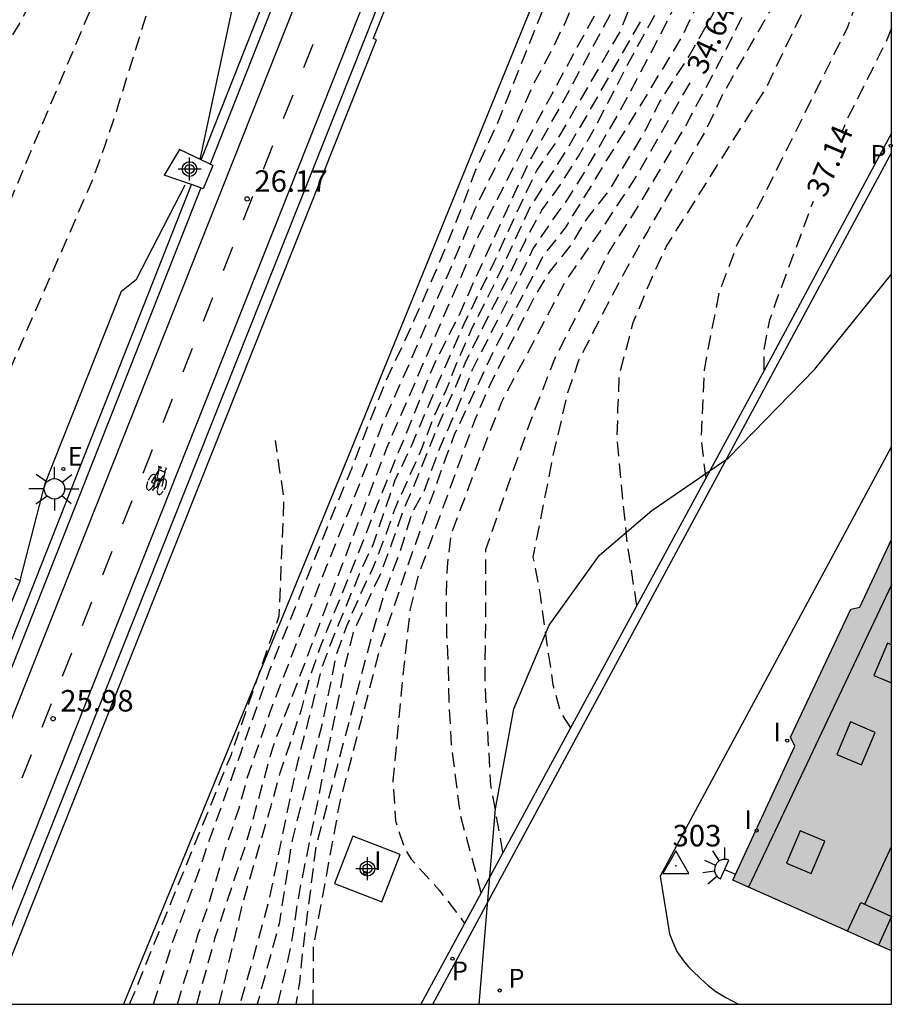
# Model space of a CAD drawing. Units: metres. Extents: x 580993 to 581345, y 4795040 to 4795291.
# Drawn here: x 581314 to 581344, y 4795040 to 4795075 of the extents above; entities that cross this region are included whole.
import ezdxf

# ---------------------------------------------------------------- set-up
doc = ezdxf.new("R2010")
doc.units = ezdxf.units.M
doc.header["$MEASUREMENT"] = 0
doc.linetypes.add('TRAZOS_NORMALES', pattern=[0.75, 0.5, -0.25])
for name, color, linetype in [('010106', 9, 'Continuous'), ('020107', 3, 'Continuous'), ('020194', 31, 'TRAZOS_NORMALES'), ('020195', 30, 'TRAZOS_NORMALES'), ('020204', 9, 'Continuous'), ('020307', 24, 'Continuous'), ('020308', 9, 'Continuous'), ('030201', 9, 'Continuous'), ('030301', 9, 'Continuous'), ('060108', 9, 'Continuous'), ('060112', 1, 'Continuous'), ('060113', 4, 'Continuous'), ('060124', 9, 'Continuous'), ('070105', 6, 'Continuous'), ('070108', 9, 'Continuous'), ('070116', 6, 'Continuous'), ('080106', 1, 'Continuous'), ('080109', 9, 'Continuous'), ('080110', 9, 'Continuous'), ('080125', 6, 'Continuous'), ('100106', 63, 'Continuous'), ('100112', 9, 'Continuous'), ('210201', 9, 'Continuous'), ('210205', 4, 'Continuous'), ('210301', 9, 'Continuous'), ('210305', 4, 'Continuous'), ('220207', 9, 'Continuous'), ('220307', 9, 'Continuous'), ('250204', 9, 'Continuous'), ('250206', 9, 'Continuous'), ('260101', 9, 'Continuous'), ('270204', 9, 'Continuous'), ('270304', 9, 'Continuous'), ('990501', 21, 'Continuous'), ('Centroides', 1, 'Continuous')]:
    doc.layers.add(name, color=color, linetype=linetype)
doc.layers.add('080111', color=7, linetype='Continuous', lineweight=30)
doc.styles.add('ARIAL', font='arial.ttf', dxfattribs={"height": 1})
doc.styles.add('ARIALI', font='ariali.ttf', dxfattribs={"height": 1})
doc.styles.add('ROMANS', font='romans__.ttf', dxfattribs={"height": 1})

# ---------------------------------------------------------------- blocks, each defined once
blk = doc.blocks.new('Centroide')
for points in [[(0, -0.402), (0, 0.402)], [(0.402, 0), (-0.402, 0)]]:
    blk.add_lwpolyline(points)
for radius in [0.256, 0.159]:
    blk.add_circle((0, 0), radius)
blk = doc.blocks.new('PLUVI3')
blk.add_circle((0, 0), 0.055)
blk = doc.blocks.new('REGALU')
blk.add_circle((0, 0), 0.055)
blk = doc.blocks.new('COTAPU')
blk.add_circle((0, 0), 0.075)
blk = doc.blocks.new('PLUVI1')
blk.add_circle((0, 0), 0.055)
blk = doc.blocks.new('REIND')
blk.add_circle((0, 0), 0.055)
blk = doc.blocks.new('FAROLA')
for p, q in [((0, 0.355), (0, 0.755)), ((-0.63, 0.51), (-0.255, 0.245)), ((0.605, 0.49), (0.276, 0.223)), ((-0.355, 0), (-0.895, 0)), ((0.355, 0), (0.855, 0)), ((-0.65, -0.52), (-0.255, -0.24)), ((0.585, -0.52), (0.256, -0.246)), ((0, -0.355), (0, -0.755))]:
    blk.add_line(p, q)
blk.add_circle((0, 0), 0.355)
blk = doc.blocks.new('VERTOP')
blk.add_lwpolyline([(-0.45, -0.26), (0.45, -0.26), (0, 0.52)], close=True)
blk.add_point((0, 0))
blk = doc.blocks.new('FAREDE')
at = {"linetype": 'Continuous'}
for p, q in [((0.75, 0.7), (0.57, 0.322)), ((0.415, 0.36), (0.415, -0.351)), ((1.07, 0.411), (0.715, 0.19)), ((0.415, 0), (0, 0)), ((0.738, -0.699), (0.56, -0.32)), ((1.062, -0.416), (0.709, -0.191)), ((1.187, -0.005), (0.768, -0.001))]:
    blk.add_line(p, q, dxfattribs=at)
blk.add_arc((0.413, 0.004), 0.355, 270.4282, 89.5718, dxfattribs=at)

msp = doc.modelspace()

# ---------------------------------------------------------------- hatches: boundary and pattern name
at = {"layer": '990501'}
msp.add_hatch(color=256, dxfattribs=at).paths.add_polyline_path([(581344.201, 4795056.43), (581343.089, 4795054.078), (581342.784, 4795054.007), (581340.677, 4795049.54), (581340.83, 4795049.225), (581338.662, 4795044.551), (581344.201, 4795042.089)], flags=0)

# ---------------------------------------------------------------- linework, layer by layer
at = {"layer": '010106', "flags": 128}
msp.add_lwpolyline([(580994.211, 4795040.23), (581344.201, 4795040.223), (581344.206, 4795290.216), (580994.216, 4795290.223)], close=True, dxfattribs=at)
at = {"layer": '020107', "flags": 128}
for points in [[(581335.407, 4795111.42), (581333.856, 4795105.911), (581333.21, 4795105.34), (581331.622, 4795102.645), (581332.053, 4795102.167), (581331.815, 4795101.142), (581327.874, 4795091.483), (581327.192, 4795090.917), (581326.464, 4795089.146), (581326.866, 4795088.878), (581321.23, 4795075.077), (581320.074, 4795069.678)], [(581313.814, 4795055.004), (581314.686, 4795058.388), (581317.346, 4795065.092), (581317.864, 4795065.506), (581319.562, 4795068.795)]]:
    msp.add_lwpolyline(points, dxfattribs=at)
at = {"layer": '020194', "flags": 128}
for points, elevation in [([(581319.97, 4795040.223), (581320.617, 4795042.55), (581321.729, 4795045.944), (581322.619, 4795049.171), (581326.599, 4795059.627), (581329.823, 4795067.067), (581331.852, 4795071.036), (581333.965, 4795074.931), (581335.996, 4795080.751), (581336.832, 4795082.523), (581337.845, 4795085.074), (581339.058, 4795088.384), (581340.197, 4795090.612), (581341.462, 4795093.307), (581342.55, 4795095.991), (581343.284, 4795098.219), (581343.801, 4795100.043), (581343.816, 4795100.174), (581343.773, 4795101.686), (581343.689, 4795107.899), (581343.302, 4795111.284), (581343.202, 4795114.35)], 30.64), ([(581286.41, 4795040.224), (581286.975, 4795041.5), (581287.527, 4795042.617), (581288.779, 4795044.753), (581290.369, 4795047.231), (581290.988, 4795048.005), (581291.629, 4795048.757), (581293.772, 4795050.744), (581294.848, 4795051.721), (581299.405, 4795055.43), (581299.738, 4795055.785), (581300.708, 4795056.884), (581302.088, 4795058.93), (581302.524, 4795059.766), (581302.764, 4795060.166), (581303.368, 4795060.889), (581303.713, 4795061.213), (581304.51, 4795061.77), (581304.934, 4795062.008), (581305.862, 4795062.34), (581306.309, 4795062.531), (581307.12, 4795063.033), (581307.485, 4795063.338), (581310.663, 4795067.808), (581310.911, 4795068.233), (581312.925, 4795072.751), (581313.372, 4795073.585), (581313.547, 4795074.009), (581313.794, 4795074.413), (581314.227, 4795075.264), (581314.503, 4795075.667), (581314.695, 4795076.099), (581314.931, 4795076.519), (581315.204, 4795076.928), (581315.63, 4795077.783), (581316.112, 4795078.64), (581316.694, 4795079.901), (581317.057, 4795080.816), (581317.725, 4795082.644), (581319.418, 4795086.38), (581321.936, 4795091.671), (581325.412, 4795098.747), (581326.779, 4795101.401), (581328.447, 4795104.434), (581329.23, 4795105.647), (581330.765, 4795108.161), (581331.484, 4795108.88), (581332.513, 4795109.822), (581333.313, 4795110.623), (581334.597, 4795111.788), (581336.654, 4795113.95)], 27.64), ([(581319.303, 4795040.223), (581320.02, 4795042.676), (581320.41, 4795043.799), (581321.032, 4795045.827), (581321.426, 4795046.992), (581321.743, 4795048.145), (581322.507, 4795050.347), (581322.916, 4795051.431), (581324.498, 4795055.489), (581325.332, 4795057.552), (581326.513, 4795060.609), (581327.451, 4795062.716), (581329.284, 4795066.958), (581329.679, 4795067.966), (581330.21, 4795069.063), (581330.774, 4795070.165), (581331.229, 4795071.179), (581331.7, 4795072.286), (581332.288, 4795073.369), (581332.812, 4795074.443), (581333.268, 4795075.529), (581333.715, 4795076.67), (581334.497, 4795078.908), (581334.908, 4795079.985), (581335.851, 4795082.13), (581336.84, 4795084.305), (581337.262, 4795085.368), (581337.687, 4795086.332), (581338.066, 4795087.366), (581338.513, 4795088.408), (581338.931, 4795089.46), (581339.405, 4795090.388), (581340.798, 4795093.435), (581341.276, 4795094.438), (581341.715, 4795095.52), (581342.079, 4795096.52), (581342.441, 4795097.631), (581342.818, 4795098.601), (581343.151, 4795099.727), (581343.379, 4795100.852), (581343.394, 4795101.883), (581343.231, 4795106.898), (581342.668, 4795113.016)], 30.14), ([(581297.05, 4795040.224), (581297.928, 4795041.205), (581298.665, 4795041.976), (581302.098, 4795045.478), (581302.269, 4795045.638), (581302.746, 4795045.967), (581304.325, 4795047.785), (581305.209, 4795048.851), (581306.099, 4795050.034), (581308.533, 4795053.515), (581309.316, 4795054.661), (581310.084, 4795055.813), (581310.816, 4795057.023), (581311.497, 4795058.225), (581312.15, 4795059.462), (581312.787, 4795060.771), (581314.342, 4795064.406), (581315.508, 4795067.044), (581316.38, 4795069.082), (581316.761, 4795070.143), (581317.169, 4795071.363), (581318.425, 4795075.381), (581318.862, 4795076.702), (581319.783, 4795079.344), (581320.232, 4795080.722), (581321.217, 4795083.444), (581321.607, 4795084.384), (581322.466, 4795086.357), (581322.92, 4795087.333), (581323.411, 4795088.309), (581325.055, 4795091.191), (581325.602, 4795092.197), (581326.633, 4795094.172), (581327.209, 4795095.171), (581329.011, 4795098.112), (581329.643, 4795099.198), (581331.725, 4795103.212), (581332.713, 4795105.23), (581334.482, 4795108.43), (581335.094, 4795109.429), (581335.564, 4795110.341), (581336.101, 4795111.273)], 26.64), ([(581320.754, 4795040.223), (581321.542, 4795043.612), (581322.563, 4795047.14), (581322.881, 4795048.293), (581323.62, 4795050.494), (581323.898, 4795051.575), (581324.273, 4795052.662), (581325.555, 4795055.815), (581326.271, 4795057.659), (581328.268, 4795062.579), (581329.113, 4795064.237), (581329.572, 4795065.287), (581331.596, 4795069.664), (581332.717, 4795071.642), (581334.385, 4795074.728), (581334.832, 4795075.746), (581335.66, 4795077.886), (581336.626, 4795080.133), (581336.781, 4795080.903), (581337.515, 4795082.548), (581338.451, 4795084.751), (581338.824, 4795085.559), (581339.755, 4795087.776), (581340.73, 4795089.931), (581341.247, 4795090.962), (581341.783, 4795091.961), (581342.254, 4795093.056), (581343.092, 4795095.363), (581343.504, 4795096.754), (581344.202, 4795099.231)], 31.14), ([(581344.202, 4795096.976), (581343.354, 4795094.915), (581342.972, 4795093.785), (581342.553, 4795092.648), (581342.111, 4795091.538), (581341.575, 4795090.539), (581341.062, 4795089.516), (581340.108, 4795087.393), (581339.647, 4795086.295), (581339.22, 4795085.203), (581338.853, 4795084.118), (581338.027, 4795081.975), (581337.077, 4795079.898), (581336.608, 4795078.807), (581334.725, 4795074.143), (581332.453, 4795070.228), (581331.837, 4795069.329), (581331.34, 4795068.293), (581330.321, 4795066.068), (581329.286, 4795063.94), (581328.358, 4795061.834), (581327.434, 4795059.657), (581326.867, 4795058.464), (581326.121, 4795056.264), (581325.636, 4795055.222), (581324.75, 4795053.087), (581324.34, 4795052.002), (581323.457, 4795048.566), (581322.479, 4795043.821), (581321.903, 4795041.724), (581321.466, 4795040.223)], 31.64), ([(581322.8, 4795040.223), (581323.26, 4795042.259), (581323.548, 4795044.109), (581325.151, 4795052.042), (581325.441, 4795053.219), (581326.411, 4795055.304), (581326.776, 4795056.287), (581327.166, 4795057.412), (581327.601, 4795058.435), (581328.455, 4795060.562), (581328.926, 4795061.581), (581329.35, 4795062.64), (581330.931, 4795065.774), (581331.441, 4795066.886), (581332, 4795067.914), (581332.679, 4795068.839), (581333.281, 4795069.805), (581333.846, 4795070.768), (581335.071, 4795073.138), (581336.029, 4795074.867), (581336.519, 4795075.922), (581337.219, 4795077.575), (581337.415, 4795078.14), (581337.88, 4795079.221), (581338.827, 4795081.244), (581339.241, 4795082.246), (581339.677, 4795083.384), (581340.084, 4795084.509), (581342.479, 4795090.426), (581342.748, 4795091.058), (581343.217, 4795092.006), (581344.202, 4795094.437)], 32.64), ([(581344.202, 4795093.158), (581342.702, 4795089.83), (581342.236, 4795088.67), (581340.151, 4795083.177), (581339.728, 4795082.089), (581339.296, 4795081.046), (581338.615, 4795079.152), (581338.076, 4795077.908), (581336.934, 4795075.615), (581335.855, 4795073.492), (581334.717, 4795071.367), (581333.482, 4795069.23), (581332.886, 4795068.29), (581332.288, 4795067.448), (581331.704, 4795066.587), (581331.185, 4795065.515), (581329.563, 4795062.322), (581329.251, 4795061.493), (581328.869, 4795060.591), (581328.419, 4795059.586), (581327.899, 4795058.13), (581327.468, 4795057.348), (581327.033, 4795055.947), (581326.548, 4795054.664), (581326.132, 4795053.312), (581324.123, 4795045.713), (581323.671, 4795042.176), (581323.548, 4795040.984), (581323.421, 4795040.223)], 33.14), ([(581324.033, 4795040.223), (581324.041, 4795042.217), (581324.955, 4795047.224), (581326.359, 4795052.613), (581327.241, 4795055.254), (581328.558, 4795058.997), (581328.973, 4795060.123), (581330.324, 4795063), (581332.074, 4795066.354), (581332.828, 4795067.295), (581335.673, 4795071.94), (581336.875, 4795073.93), (581337.869, 4795076.002), (581338.159, 4795076.624), (581338.366, 4795077.204), (581339.029, 4795078.903), (581339.443, 4795079.856), (581339.855, 4795081.063), (581340.298, 4795082.136), (581342.271, 4795087.601), (581343.181, 4795089.852), (581343.675, 4795090.836), (581344.202, 4795092.051)], 33.64), ([(581344.202, 4795091.093), (581343.602, 4795089.56), (581343.216, 4795088.648), (581341.892, 4795085.366), (581341.259, 4795083.184), (581340.869, 4795082.184), (581340.603, 4795081.307), (581340.23, 4795080.437), (581339.733, 4795078.945), (581337.993, 4795074.8), (581337.165, 4795073.349), (581336.129, 4795071.733), (581335.632, 4795070.738), (581334.306, 4795068.542), (581333.58, 4795067.641), (581332.991, 4795066.671), (581332.258, 4795065.757), (581331.725, 4795064.856), (581330.221, 4795061.89), (581329.666, 4795060.608), (581327.675, 4795055.128), (581327.413, 4795054.009), (581327.156, 4795051.664), (581326.809, 4795048.03), (581326.899, 4795046.617), (581327.204, 4795045.687), (581327.444, 4795045.282), (581328.423, 4795044.208), (581329.312, 4795043.043)], 34.14), ([(581344.202, 4795088.624), (581343.654, 4795087.178), (581343.31, 4795086.174), (581343.105, 4795085.083), (581342.696, 4795083.24), (581341.127, 4795078.942), (581338.331, 4795073.347), (581337.035, 4795070.891), (581335.467, 4795068.23), (581334.376, 4795066.525), (581332.441, 4795062.717), (581331.597, 4795060.541), (581330.037, 4795056.071), (581330.038, 4795053.721), (581330.012, 4795051.41), (581330.217, 4795047.867), (581330.642, 4795045.495)], 35.14), ([(581333.012, 4795049.869), (581332.656, 4795050.421), (581332.399, 4795051.359), (581331.956, 4795054.485), (581331.705, 4795055.814), (581332.395, 4795059.315), (581332.912, 4795061.557), (581333.294, 4795062.687), (581334.785, 4795065.569), (581335.671, 4795067.139), (581337.717, 4795070.686), (581338.331, 4795071.983), (581340.718, 4795076.213), (581341.605, 4795078.464), (581342.423, 4795080.17), (581342.901, 4795082.285), (581343.378, 4795083.65), (581343.787, 4795085.901), (581344.147, 4795087.233)], 35.64), ([(581335.317, 4795054.124), (581334.966, 4795056.457), (581334.632, 4795059.936), (581334.658, 4795060.989), (581334.709, 4795062.169), (581335.194, 4795064), (581335.876, 4795065.638), (581336.353, 4795066.661), (581339.832, 4795072.187), (581341.4, 4795075.462), (581342.832, 4795078.942), (581343.787, 4795082.831), (581344.202, 4795086.133)], 36.14), ([(581337.729, 4795058.577), (581337.569, 4795059.915), (581337.672, 4795062.354), (581338.185, 4795065.023), (581338.827, 4795066.743), (581339.644, 4795068.217), (581342.657, 4795074.279), (581344.202, 4795078.327)], 36.64), ([(581317.63, 4795040.223), (581321.177, 4795048.935), (581322.845, 4795053.768), (581323.017, 4795057.854), (581322.713, 4795059.882)], 29.14)]:
    msp.add_lwpolyline(points, dxfattribs=dict(at, elevation=elevation))
at = {"layer": '020195', "flags": 128}
for points, elevation in [([(581329.762, 4795103.238), (581327.603, 4795099.167), (581326.17, 4795096.606), (581323.942, 4795092.302), (581320.476, 4795085.297), (581319.49, 4795083.087), (581318.488, 4795080.264), (581317.387, 4795077.499), (581316.629, 4795075.803), (581313.105, 4795067.387), (581312.886, 4795066.952), (581310.654, 4795063.772), (581309.398, 4795061.677), (581309.115, 4795061.282), (581304.889, 4795057.197), (581302.922, 4795055.018), (581300.66, 4795052.431), (581300.314, 4795052.084), (581296.121, 4795048.658), (581295.759, 4795048.328), (581294.77, 4795047.243), (581292.629, 4795045.279), (581292.289, 4795044.937), (581291.993, 4795044.553), (581291.169, 4795043.344), (581289.45, 4795040.224)], 27.14), ([(581318.466, 4795040.223), (581319.119, 4795042.343), (581319.982, 4795044.687), (581320.459, 4795046.089), (581321.502, 4795048.981), (581322.546, 4795051.948), (581323.559, 4795054.423), (581324.592, 4795057.031), (581325.387, 4795058.928), (581325.968, 4795060.443), (581326.58, 4795061.973), (581327.545, 4795064.055), (581328.431, 4795066.08), (581329.215, 4795068.004), (581329.696, 4795069.295), (581330.43, 4795070.877), (581332.176, 4795075.231), (581332.968, 4795077.029)], 29.64), ([(581335.427, 4795074.481), (581333.432, 4795070.98), (581332.867, 4795070.017), (581331.595, 4795068.035), (581330.575, 4795065.81), (581329.568, 4795063.805), (581329.097, 4795062.737), (581328.652, 4795061.624), (581328.203, 4795060.645), (581327.81, 4795059.59), (581326.864, 4795057.476), (581326.516, 4795056.469), (581326.121, 4795055.472), (581325.635, 4795054.428), (581325.197, 4795053.415), (581324.825, 4795052.388), (581324.361, 4795050.07), (581323.293, 4795045.948), (581322.844, 4795043.029), (581322.077, 4795040.223)], 32.14), ([(581344.202, 4795074.264), (581343.999, 4795073.776), (581342.651, 4795071.089), (581342.46, 4795070.633)], 37.14), ([(581329.893, 4795044.115), (581329.165, 4795046.84), (581328.857, 4795049.28), (581328.773, 4795050.794), (581328.754, 4795051.95), (581328.692, 4795053.09), (581328.677, 4795054.317), (581328.71, 4795055.484), (581328.841, 4795056.611), (581330.15, 4795060.093), (581330.61, 4795061.232), (581332.831, 4795065.436), (581333.966, 4795067.07), (581335.194, 4795068.913), (581337.272, 4795072.53)], 34.64), ([(581339.754, 4795062.314), (581339.75, 4795063.009), (581339.956, 4795064.087), (581340.174, 4795064.729), (581341.472, 4795068.23)], 37.14)]:
    msp.add_lwpolyline(points, dxfattribs=dict(at, elevation=elevation))
at = {"layer": '060108', "flags": 128}
for points in [[(581344.202, 4795070.602), (581339.979, 4795062.729), (581327.785, 4795040.223)], [(581344.201, 4795059.68), (581336.13, 4795044.692), (581336.461, 4795042.675), (581336.569, 4795042.388), (581336.713, 4795042.067), (581336.946, 4795041.74), (581337.102, 4795041.541), (581337.239, 4795041.41), (581337.549, 4795041.107), (581337.806, 4795040.874), (581338.072, 4795040.671), (581338.419, 4795040.456), (581338.858, 4795040.223)]]:
    msp.add_lwpolyline(points, dxfattribs=at)
at = {"layer": '060112', "flags": 128}
for points in [[(581337.518, 4795110.728), (581331.216, 4795094.808), (581324.29, 4795077.328), (581310.392, 4795042.353), (581309.549, 4795040.224)], [(581311.925, 4795040.224), (581312.501, 4795041.674), (581326.18, 4795076.119), (581333.269, 4795094.013), (581339.58, 4795109.936)]]:
    msp.add_lwpolyline(points, dxfattribs=at)
at = {"layer": '060113', "flags": 128}
for points in [[(581320.124, 4795069.672), (581323.327, 4795077.783), (581330.154, 4795095.126), (581336.557, 4795111.097)], [(581336.884, 4795110.972), (581330.48, 4795094.998), (581323.652, 4795077.654), (581320.44, 4795069.521)], [(581340.021, 4795109.767), (581333.767, 4795093.826), (581326.644, 4795075.962), (581312.925, 4795041.502), (581312.415, 4795040.224)], [(581312.845, 4795040.224), (581313.296, 4795041.353), (581326.236, 4795073.855), (581326.127, 4795073.898)], [(581328.198, 4795040.223), (581344.202, 4795069.914)], [(581308.494, 4795040.224), (581309.486, 4795042.734), (581319.782, 4795068.807)], [(581320.113, 4795068.691), (581309.811, 4795042.606), (581308.87, 4795040.224)]]:
    msp.add_lwpolyline(points, dxfattribs=at)
at = {"layer": '060124', "flags": 128}
msp.add_lwpolyline([(581324.774, 4795044.435), (581326.42, 4795043.795), (581327.062, 4795045.444), (581325.416, 4795046.084), (581324.774, 4795044.435)], dxfattribs=at)
at = {"layer": '070105', "flags": 128}
msp.add_lwpolyline([(581340.408, 4795109.618), (581335.209, 4795096.608), (581326.127, 4795073.898)], dxfattribs=at)
at = {"layer": '070108', "flags": 128}
msp.add_lwpolyline([(581344.202, 4795104.872), (581337.374, 4795088.619), (581333.377, 4795079.278), (581325.098, 4795058.951), (581317.421, 4795040.223)], dxfattribs=at)
at = {"layer": '070116', "flags": 128}
msp.add_lwpolyline([(581313.629, 4795055.079), (581313.814, 4795055.004), (581307.816, 4795040.224)], dxfattribs=at)
at = {"layer": '080106', "flags": 128}
for points in [[(581344.052, 4795052.819), (581343.582, 4795051.692), (581344.201, 4795051.43)], [(581344.201, 4795052.756), (581344.052, 4795052.819)], [(581342.763, 4795050.068), (581342.294, 4795048.94), (581343.154, 4795048.577), (581343.624, 4795049.704), (581342.763, 4795050.068)], [(581341.008, 4795046.273), (581340.539, 4795045.145), (581341.399, 4795044.782), (581341.869, 4795045.909), (581341.008, 4795046.273)]]:
    msp.add_lwpolyline(points, dxfattribs=at)
at = {"layer": '080109', "flags": 128}
msp.add_lwpolyline([(581343.268, 4795043.713), (581344.201, 4795045.726)], dxfattribs=at)
at = {"layer": '080110', "flags": 128}
msp.add_lwpolyline([(581344.201, 4795054.851), (581339.214, 4795044.306)], dxfattribs=at)
at = {"layer": '080111', "flags": 128}
msp.add_lwpolyline([(581344.201, 4795042.089), (581343.747, 4795042.291), (581342.665, 4795042.772), (581338.662, 4795044.551), (581340.83, 4795049.225), (581340.677, 4795049.54), (581342.784, 4795054.007), (581343.089, 4795054.078), (581344.201, 4795056.43)], dxfattribs=at)
at = {"layer": '080125', "flags": 128}
for points in [[(581342.665, 4795042.772), (581343.126, 4795043.778), (581344.201, 4795043.287)], [(581344.201, 4795043.282), (581343.747, 4795042.291)]]:
    msp.add_lwpolyline(points, dxfattribs=at)
at = {"layer": '100106', "flags": 128}
msp.add_lwpolyline([(581329.817, 4795040.223), (581330.386, 4795047.039), (581331.026, 4795050.527), (581332.254, 4795053.443), (581334.015, 4795055.891), (581335.84, 4795057.443), (581338.505, 4795059.27), (581341.523, 4795062.367), (581344.202, 4795065.689)], dxfattribs=at)
at = {"layer": '100112', "flags": 128}
for points in [[(581319.374, 4795070.03), (581318.832, 4795069.138)], [(581320.124, 4795069.672), (581319.374, 4795070.03)], [(581320.44, 4795069.521), (581320.124, 4795069.672)], [(581320.529, 4795069.479), (581320.198, 4795068.662)], [(581320.529, 4795069.479), (581320.44, 4795069.521)], [(581319.782, 4795068.807), (581318.832, 4795069.138)], [(581320.113, 4795068.691), (581319.782, 4795068.807)], [(581320.198, 4795068.662), (581320.113, 4795068.691)]]:
    msp.add_lwpolyline(points, dxfattribs=at)
at = {"layer": '260101', "flags": 128}
for points in [[(581323.701, 4795072.886), (581324.027, 4795073.705)], [(581323.001, 4795071.119), (581323.327, 4795071.938)], [(581322.301, 4795069.352), (581322.627, 4795070.17)], [(581321.601, 4795067.584), (581321.927, 4795068.403)], [(581320.901, 4795065.817), (581321.227, 4795066.636)], [(581320.201, 4795064.049), (581320.527, 4795064.868)], [(581319.5, 4795062.282), (581319.827, 4795063.101)], [(581318.8, 4795060.514), (581319.127, 4795061.333)], [(581318.1, 4795058.747), (581318.426, 4795059.566)], [(581318.635, 4795058.837), (581318.39, 4795058.448)], [(581318.581, 4795058.501), (581318.631, 4795058.752)], [(581318.641, 4795058.977), (581318.631, 4795058.964)], [(581318.631, 4795058.964), (581318.64, 4795058.954)], [(581318.631, 4795058.752), (581318.665, 4795058.927)], [(581318.65, 4795058.981), (581318.641, 4795058.977)], [(581318.642, 4795058.952), (581318.725, 4795058.918)], [(581318.725, 4795058.95), (581318.65, 4795058.981)], [(581318.672, 4795058.861), (581318.857, 4795058.785)], [(581318.73, 4795058.939), (581318.725, 4795058.95)], [(581318.725, 4795058.918), (581318.73, 4795058.939)], [(581318.857, 4795058.785), (581318.749, 4795058.275)], [(581318.857, 4795058.785), (581318.879, 4795058.849)], [(581318.879, 4795058.849), (581318.895, 4795058.868)], [(581318.898, 4795058.925), (581318.882, 4795058.932)], [(581318.895, 4795058.868), (581318.91, 4795058.894)], [(581318.907, 4795058.915), (581318.898, 4795058.925)], [(581318.91, 4795058.894), (581318.907, 4795058.915)], [(581318.236, 4795058.381), (581318.227, 4795058.34)], [(581318.243, 4795058.407), (581318.236, 4795058.381)], [(581318.258, 4795058.452), (581318.243, 4795058.407)], [(581318.297, 4795058.538), (581318.277, 4795058.498)], [(581318.31, 4795058.562), (581318.297, 4795058.538)], [(581318.323, 4795058.582), (581318.31, 4795058.562)], [(581318.342, 4795058.61), (581318.323, 4795058.582)], [(581318.362, 4795058.635), (581318.342, 4795058.61)], [(581318.376, 4795058.65), (581318.362, 4795058.635)], [(581318.399, 4795058.671), (581318.376, 4795058.65)], [(581318.377, 4795058.428), (581318.515, 4795058.371)], [(581318.413, 4795058.682), (581318.399, 4795058.671)], [(581318.428, 4795058.69), (581318.413, 4795058.682)], [(581318.455, 4795058.7), (581318.428, 4795058.69)], [(581318.475, 4795058.701), (581318.455, 4795058.7)], [(581318.493, 4795058.695), (581318.475, 4795058.701)], [(581318.509, 4795058.681), (581318.493, 4795058.695)], [(581318.501, 4795058.419), (581318.511, 4795058.45)], [(581318.511, 4795058.45), (581318.522, 4795058.494)], [(581318.523, 4795058.426), (581318.514, 4795058.409)], [(581318.522, 4795058.494), (581318.53, 4795058.54)], [(581318.533, 4795058.442), (581318.523, 4795058.426)], [(581318.531, 4795058.623), (581318.529, 4795058.633)], [(581318.53, 4795058.54), (581318.532, 4795058.566)], [(581318.533, 4795058.589), (581318.531, 4795058.623)], [(581318.532, 4795058.566), (581318.533, 4795058.589)], [(581318.547, 4795058.461), (581318.533, 4795058.442)], [(581318.563, 4795058.478), (581318.547, 4795058.461)], [(581318.575, 4795058.488), (581318.563, 4795058.478)], [(581318.589, 4795058.496), (581318.575, 4795058.488)], [(581318.606, 4795058.498), (581318.589, 4795058.496)], [(581318.618, 4795058.492), (581318.606, 4795058.498)], [(581318.615, 4795058.36), (581318.623, 4795058.385)], [(581318.624, 4795058.483), (581318.618, 4795058.492)], [(581318.622, 4795058.489), (581318.659, 4795058.553)], [(581318.623, 4795058.385), (581318.627, 4795058.403)], [(581318.628, 4795058.472), (581318.624, 4795058.483)], [(581318.627, 4795058.403), (581318.63, 4795058.422)], [(581318.631, 4795058.453), (581318.628, 4795058.472)], [(581318.659, 4795058.553), (581318.641, 4795058.56)], [(581318.645, 4795058.447), (581318.824, 4795058.669)], [(581318.665, 4795058.379), (581318.655, 4795058.359)], [(581318.659, 4795058.553), (581318.68, 4795058.546)], [(581318.68, 4795058.405), (581318.665, 4795058.379)], [(581318.693, 4795058.427), (581318.68, 4795058.405)], [(581318.705, 4795058.445), (581318.693, 4795058.427)], [(581318.721, 4795058.467), (581318.705, 4795058.445)], [(581318.738, 4795058.486), (581318.721, 4795058.467)], [(581318.757, 4795058.506), (581318.738, 4795058.486)], [(581318.771, 4795058.519), (581318.757, 4795058.506)], [(581318.787, 4795058.53), (581318.771, 4795058.519)], [(581318.819, 4795058.546), (581318.836, 4795058.549)], [(581318.836, 4795058.549), (581318.854, 4795058.547)], [(581318.854, 4795058.547), (581318.87, 4795058.539)], [(581318.87, 4795058.539), (581318.886, 4795058.521)], [(581318.886, 4795058.521), (581318.895, 4795058.502)], [(581318.895, 4795058.502), (581318.901, 4795058.479)], [(581318.903, 4795058.396), (581318.898, 4795058.365)], [(581318.901, 4795058.479), (581318.904, 4795058.455)], [(581318.905, 4795058.429), (581318.903, 4795058.396)], [(581318.904, 4795058.455), (581318.905, 4795058.429)], [(581318.222, 4795058.305), (581318.22, 4795058.271)], [(581318.22, 4795058.271), (581318.221, 4795058.245)], [(581318.221, 4795058.245), (581318.225, 4795058.22)], [(581318.227, 4795058.34), (581318.222, 4795058.305)], [(581318.225, 4795058.22), (581318.228, 4795058.205)], [(581318.228, 4795058.205), (581318.238, 4795058.184)], [(581318.238, 4795058.184), (581318.254, 4795058.165)], [(581318.276, 4795058.155), (581318.298, 4795058.155)], [(581318.298, 4795058.155), (581318.319, 4795058.162)], [(581318.319, 4795058.162), (581318.339, 4795058.174)], [(581318.339, 4795058.174), (581318.36, 4795058.19)], [(581318.36, 4795058.19), (581318.379, 4795058.208)], [(581318.379, 4795058.208), (581318.4, 4795058.232)], [(581318.4, 4795058.232), (581318.418, 4795058.256)], [(581318.418, 4795058.256), (581318.437, 4795058.284)], [(581318.437, 4795058.155), (581318.421, 4795058.161)], [(581318.437, 4795058.284), (581318.453, 4795058.312)], [(581318.479, 4795058.224), (581318.437, 4795058.155)], [(581318.437, 4795058.155), (581318.453, 4795058.148)], [(581318.453, 4795058.312), (581318.468, 4795058.341)], [(581318.468, 4795058.341), (581318.475, 4795058.355)], [(581318.474, 4795058.286), (581318.473, 4795058.272)], [(581318.473, 4795058.272), (581318.473, 4795058.256)], [(581318.473, 4795058.256), (581318.475, 4795058.244)], [(581318.476, 4795058.3), (581318.474, 4795058.286)], [(581318.475, 4795058.244), (581318.48, 4795058.228)], [(581318.479, 4795058.316), (581318.476, 4795058.3)], [(581318.483, 4795058.331), (581318.479, 4795058.316)], [(581318.48, 4795058.228), (581318.488, 4795058.218)], [(581318.488, 4795058.349), (581318.483, 4795058.331)], [(581318.488, 4795058.218), (581318.495, 4795058.214)], [(581318.495, 4795058.214), (581318.504, 4795058.213)], [(581318.504, 4795058.213), (581318.512, 4795058.215)], [(581318.537, 4795058.229), (581318.55, 4795058.242)], [(581318.55, 4795058.242), (581318.563, 4795058.259)], [(581318.563, 4795058.259), (581318.575, 4795058.275)], [(581318.575, 4795058.275), (581318.587, 4795058.295)], [(581318.587, 4795058.295), (581318.598, 4795058.316)], [(581318.592, 4795058.135), (581318.592, 4795058.103)], [(581318.592, 4795058.103), (581318.594, 4795058.083)], [(581318.594, 4795058.083), (581318.598, 4795058.059)], [(581318.598, 4795058.316), (581318.608, 4795058.34)], [(581318.604, 4795058.213), (581318.598, 4795058.181)], [(581318.598, 4795058.059), (581318.606, 4795058.038)], [(581318.61, 4795058.238), (581318.604, 4795058.213)], [(581318.606, 4795058.038), (581318.618, 4795058.019)], [(581318.608, 4795058.34), (581318.615, 4795058.36)], [(581318.62, 4795058.273), (581318.61, 4795058.238)], [(581318.63, 4795058.299), (581318.62, 4795058.273)], [(581318.641, 4795058.326), (581318.63, 4795058.299)], [(581318.655, 4795058.359), (581318.641, 4795058.326)], [(581318.7, 4795058.014), (581318.724, 4795058.03)], [(581318.724, 4795058.03), (581318.74, 4795058.045)], [(581318.74, 4795058.045), (581318.757, 4795058.062)], [(581318.757, 4795058.062), (581318.771, 4795058.078)], [(581318.771, 4795058.078), (581318.789, 4795058.102)], [(581318.789, 4795058.102), (581318.801, 4795058.12)], [(581318.835, 4795058.179), (581318.826, 4795058.161)], [(581318.849, 4795058.207), (581318.835, 4795058.179)], [(581318.866, 4795058.247), (581318.849, 4795058.207)], [(581318.88, 4795058.29), (581318.866, 4795058.247)], [(581318.89, 4795058.325), (581318.88, 4795058.29)], [(581318.898, 4795058.365), (581318.89, 4795058.325)], [(581317.397, 4795056.976), (581317.723, 4795057.795)], [(581318.618, 4795058.019), (581318.63, 4795058.009)], [(581318.63, 4795058.009), (581318.643, 4795058.003)], [(581318.643, 4795058.003), (581318.663, 4795058.002)], [(581318.663, 4795058.002), (581318.68, 4795058.005)], [(581318.68, 4795058.005), (581318.7, 4795058.014)], [(581316.693, 4795055.205), (581317.019, 4795056.024)], [(581315.99, 4795053.434), (581316.316, 4795054.253)], [(581315.286, 4795051.663), (581315.612, 4795052.482)], [(581314.583, 4795049.892), (581314.909, 4795050.711)], [(581313.879, 4795048.121), (581314.205, 4795048.94)]]:
    msp.add_lwpolyline(points, dxfattribs=at)

# ---------------------------------------------------------------- block references
at = {"layer": '020204', "rotation": 359.9987685839998}
for p in [(581321.728, 4795068.307, 26.169), (581314.962, 4795050.183, 25.982)]:
    msp.add_blockref('COTAPU', p, dxfattribs=at)
at = {"layer": '030201'}
msp.add_blockref('VERTOP', (581336.674, 4795045.05, 34.943), dxfattribs=at)
at = {"layer": '210201', "rotation": 359.9987685839998}
msp.add_blockref('PLUVI1', (581330.532, 4795040.703, 34.472), dxfattribs=at)
at = {"layer": '210205', "rotation": 359.9987685839998}
for p in [(581344.17, 4795070.167, 38.209), (581328.889, 4795041.813, 34.368)]:
    msp.add_blockref('PLUVI3', p, dxfattribs=at)
at = {"layer": '220207', "rotation": 359.9987685839998}
msp.add_blockref('REGALU', (581315.321, 4795058.889, 25.994), dxfattribs=at)
at = {"layer": '250204', "rotation": 155.9075686483712}
msp.add_blockref('FAREDE', (581338.757, 4795044.756), dxfattribs=at)
at = {"layer": '250206', "rotation": 359.9987685839998}
msp.add_blockref('FAROLA', (581315.006, 4795058.199), dxfattribs=at)
at = {"layer": '270204', "rotation": 359.9987685839998}
for p in [(581340.56, 4795049.417, 35.665), (581339.494, 4795046.283, 35.259), (581325.846, 4795044.797, 34.666)]:
    msp.add_blockref('REIND', p, dxfattribs=at)
at = {"layer": 'Centroides', "rotation": 359.9987685839998}
for p in [(581319.719, 4795069.35), (581325.922, 4795044.953)]:
    msp.add_blockref('Centroide', p, dxfattribs=at)

# ---------------------------------------------------------------- texts
at = {"layer": '020307', "style": 'ARIALI'}
for s, rotation, p in [('34.64', 65.2438, (581337.699, 4795072.597)), ('37.14', 67.3078, (581341.89, 4795068.317))]:
    msp.add_text(s, height=0.75, rotation=rotation, dxfattribs=at).set_placement(p)
at = {"layer": '020308', "style": 'ARIAL'}
for s, p in [('26.17', (581321.978, 4795068.557)), ('25.98', (581315.212, 4795050.433))]:
    msp.add_text(s, height=0.75, rotation=359.9988, dxfattribs=at).set_placement(p)
at = {"layer": '030301', "style": 'ARIAL'}
msp.add_text('303', height=0.75, dxfattribs=at).set_placement((581336.562, 4795045.73))
at = {"layer": '210301', "style": 'ROMANS'}
msp.add_text('P', height=0.65, rotation=359.9988, dxfattribs=at).set_placement((581330.838, 4795040.809))
at = {"layer": '210305', "style": 'ROMANS'}
for p in [(581343.465, 4795069.536), (581328.866, 4795041.063)]:
    msp.add_text('P', height=0.65, rotation=359.9988, dxfattribs=at).set_placement(p)
at = {"layer": '220307', "style": 'ROMANS'}
msp.add_text('E', height=0.65, rotation=359.9988, dxfattribs=at).set_placement((581315.468, 4795059.011))
at = {"layer": '270304', "style": 'ROMANS'}
for p in [(581340.079, 4795049.392), (581339.065, 4795046.336), (581326.152, 4795044.903)]:
    msp.add_text('I', height=0.65, rotation=359.9988, dxfattribs=at).set_placement(p)

doc.saveas('drawing.dxf')
